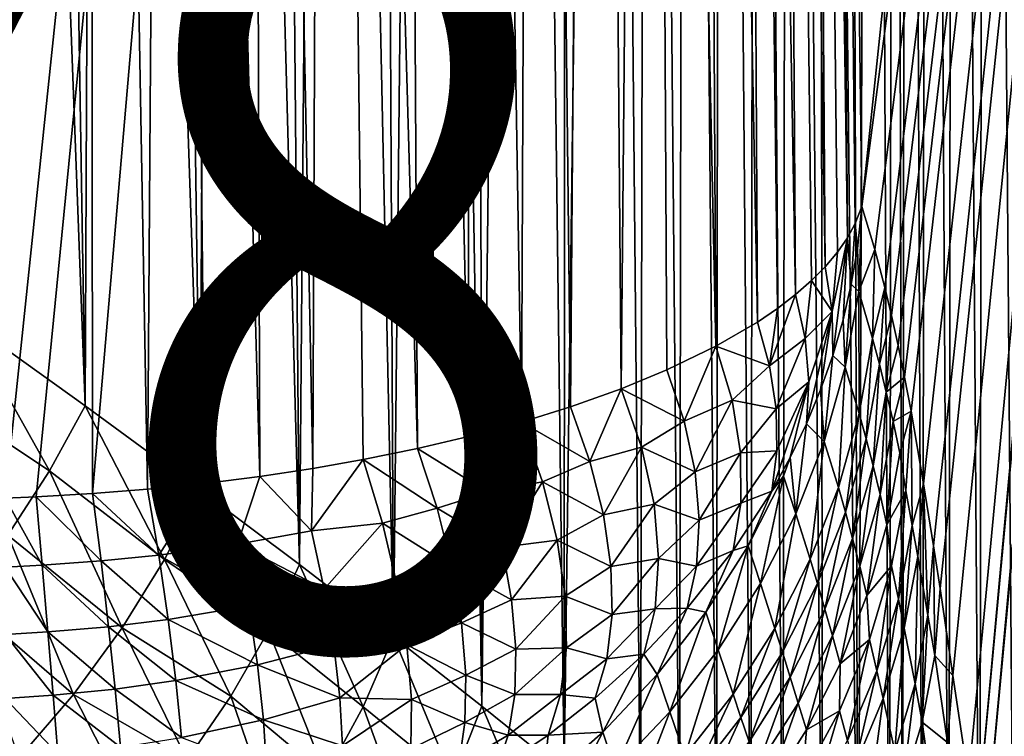
# Model space of a CAD drawing. Extents: x -201 to 201, y -260 to 10.
# Drawn here: x 101 to 140, y -195 to -167 of the extents above; entities that cross this region are included whole.
import ezdxf

# ---------------------------------------------------------------- set-up
doc = ezdxf.new("R2010")
doc.units = 0
doc.header["$LTSCALE"] = 50
doc.header["$MEASUREMENT"] = 0
doc.layers.add('TEAM-NET', color=15, linetype='CONTINUOUS')
doc.layers.add('TEAM-TXT', color=11, linetype='CONTINUOUS')
doc.styles.add('TEAM', font='ROMANS.shx', dxfattribs={"width": 0.8, "oblique": 15})

msp = doc.modelspace()

# ---------------------------------------------------------------- linework, layer by layer
at = {"layer": 'TEAM-NET'}
for points in [[(100.852, -185.227, 722.048), (119.902, -3.263, 720.501), (-120.852, -185.227, 722.048)], [(119.902, -3.263, 720.501), (-119.902, -3.263, 720.501), (-120.852, -185.227, 722.048)], [(119.902, -3.263, 720.501), (100.852, -185.227, 722.048), (102.064, -185.176, 722.048)], [(102.064, -185.176, 722.048), (104.252, -185.055, 722.121), (119.902, -3.263, 720.501)], [(104.252, -185.055, 722.121), (104.148, -59.195, 721.429), (119.902, -3.263, 720.501)], [(134.225, -173.862, 751.023), (152.16, -3.218, 749.545), (132.752, -58.791, 747.185)], [(156.587, -3.218, 791.67), (152.16, -3.218, 749.545), (134.225, -173.862, 751.023)], [(156.587, -3.218, 791.67), (134.225, -173.862, 751.023), (134.731, -175.544, 755.715)], [(156.587, -3.218, 791.67), (134.731, -175.544, 755.715), (135.124, -177.029, 759.342)], [(156.587, -3.218, 791.67), (135.124, -177.029, 759.342), (135.383, -178.114, 761.721)], [(156.587, -3.218, 791.67), (135.383, -178.114, 761.721), (135.639, -179.277, 764.066)], [(156.587, -3.218, 791.67), (135.639, -179.277, 764.066), (135.891, -180.52, 766.376)], [(156.587, -3.218, 791.67), (135.891, -180.52, 766.376), (136.14, -181.837, 768.652)], [(156.587, -3.218, 791.67), (136.14, -181.837, 768.652), (136.631, -184.67, 773.106)], [(156.587, -3.218, 791.67), (136.631, -184.67, 773.106), (137.016, -187.086, 776.588)], [(156.587, -3.218, 791.67), (137.016, -187.086, 776.588), (137.27, -188.748, 778.88)], [(156.587, -3.218, 791.67), (137.27, -188.748, 778.88), (137.775, -192.138, 783.424)], [(156.587, -3.218, 791.67), (137.775, -192.138, 783.424), (138.383, -196.207, 788.898)], [(156.587, -3.218, 791.67), (138.383, -196.207, 788.898), (138.69, -198.186, 791.67)], [(156.587, -3.218, 791.67), (138.69, -198.186, 791.67), (156.865, -3.218, 793.216)], [(138.69, -198.186, 791.67), (139.076, -198.182, 793.611), (156.865, -3.218, 793.216)], [(156.865, -3.218, 793.216), (139.076, -198.182, 793.611), (157.363, -3.22, 794.706)], [(139.076, -198.182, 793.611), (139.809, -198.177, 795.448), (157.363, -3.22, 794.706)], [(116.21, -59.069, 725.069), (113.343, -59.102, 723.721), (116.916, -183.291, 725.645)], [(118.931, -59.035, 726.692), (116.21, -59.069, 725.069), (118.899, -182.824, 726.757)], [(118.899, -182.824, 726.757), (116.21, -59.069, 725.069), (116.916, -183.291, 725.645)], [(118.899, -182.824, 726.757), (120.97, -182.264, 728.127), (118.931, -59.035, 726.692)], [(121.481, -59.002, 728.572), (118.931, -59.035, 726.692), (120.97, -182.264, 728.127)], [(122.873, -181.674, 729.607), (121.481, -59.002, 728.572), (120.97, -182.264, 728.127)], [(123.836, -58.97, 730.693), (121.481, -59.002, 728.572), (122.873, -181.674, 729.607)], [(124.854, -180.969, 731.413), (123.836, -58.97, 730.693), (122.873, -181.674, 729.607)], [(125.973, -58.936, 733.033), (123.836, -58.97, 730.693), (124.854, -180.969, 731.413)], [(126.633, -180.236, 733.327), (125.973, -58.936, 733.033), (124.854, -180.969, 731.413)], [(128.535, -179.314, 735.774), (127.87, -58.905, 735.57), (125.973, -58.936, 733.033)], [(128.535, -179.314, 735.774), (125.973, -58.936, 733.033), (126.633, -180.236, 733.327)], [(129.512, -58.874, 738.28), (127.87, -58.905, 735.57), (130.157, -178.368, 738.331)], [(130.157, -178.368, 738.331), (127.87, -58.905, 735.57), (128.535, -179.314, 735.774)], [(130.881, -58.844, 741.138), (129.512, -58.874, 738.28), (131.638, -177.299, 741.266)], [(129.512, -58.874, 738.28), (130.938, -177.836, 739.786), (131.638, -177.299, 741.266)], [(130.938, -177.836, 739.786), (129.512, -58.874, 738.28), (130.157, -178.368, 738.331)], [(131.964, -58.817, 744.116), (130.881, -58.844, 741.138), (132.797, -176.214, 744.289)], [(130.881, -58.844, 741.138), (132.257, -176.757, 742.768), (132.797, -176.214, 744.289)], [(132.257, -176.757, 742.768), (130.881, -58.844, 741.138), (131.638, -177.299, 741.266)], [(133.66, -175.089, 747.477), (132.752, -58.791, 747.185), (131.964, -58.817, 744.116)], [(133.271, -175.651, 745.876), (133.66, -175.089, 747.477), (131.964, -58.817, 744.116)], [(133.271, -175.651, 745.876), (131.964, -58.817, 744.116), (132.797, -176.214, 744.289)], [(133.968, -174.527, 749.09), (134.225, -173.862, 751.023), (132.752, -58.791, 747.185)], [(133.968, -174.527, 749.09), (132.752, -58.791, 747.185), (133.66, -175.089, 747.477)], [(107.283, -59.165, 721.892), (104.148, -59.195, 721.429), (106.402, -184.886, 722.338)], [(106.402, -184.886, 722.338), (104.148, -59.195, 721.429), (104.252, -185.055, 722.121)], [(106.402, -184.886, 722.338), (108.627, -184.658, 722.716), (107.283, -59.165, 721.892)], [(110.358, -59.134, 722.658), (107.283, -59.165, 721.892), (110.776, -184.385, 723.237)], [(107.283, -59.165, 721.892), (108.627, -184.658, 722.716), (110.776, -184.385, 723.237)], [(113.343, -59.102, 723.721), (110.358, -59.134, 722.658), (112.835, -184.073, 723.885)], [(112.835, -184.073, 723.885), (110.358, -59.134, 722.658), (110.776, -184.385, 723.237)], [(112.835, -184.073, 723.885), (114.8, -183.726, 724.649), (113.343, -59.102, 723.721)], [(113.343, -59.102, 723.721), (114.8, -183.726, 724.649), (116.916, -183.291, 725.645)], [(135.488, -62.097, 844.4), (135.305, -207.16, 843.682), (134.61, -62.377, 841.112)], [(135.809, -207.167, 845.012), (135.305, -207.16, 843.682), (135.488, -62.097, 844.4)], [(135.986, -62.105, 845.74), (135.809, -207.167, 845.012), (135.488, -62.097, 844.4)], [(136.591, -207.174, 846.2), (135.809, -207.167, 845.012), (135.986, -62.105, 845.74)], [(136.765, -62.112, 846.938), (136.591, -207.174, 846.2), (135.986, -62.105, 845.74)], [(137.613, -207.18, 847.19), (136.591, -207.174, 846.2), (136.765, -62.112, 846.938)], [(137.789, -62.119, 847.936), (137.613, -207.18, 847.19), (136.765, -62.112, 846.938)], [(138.826, -207.186, 847.932), (137.613, -207.18, 847.19), (137.789, -62.119, 847.936)], [(139.006, -62.124, 848.686), (138.826, -207.186, 847.932), (137.789, -62.119, 847.936)], [(140.172, -207.19, 848.393), (138.826, -207.186, 847.932), (139.006, -62.124, 848.686)], [(140.358, -62.128, 849.151), (140.172, -207.19, 848.393), (139.006, -62.124, 848.686)], [(134.61, -62.377, 841.112), (134.083, -205.929, 839.314), (133.63, -62.655, 837.849)], [(135.305, -207.16, 843.682), (134.083, -205.929, 839.314), (134.61, -62.377, 841.112)], [(133.63, -62.655, 837.849), (134.083, -205.929, 839.314), (132.552, -62.933, 834.614)], [(131.374, -63.208, 831.411), (131.148, -203.174, 830.829), (130.097, -63.483, 828.241)], [(132.696, -204.6, 835.028), (131.148, -203.174, 830.829), (131.374, -63.208, 831.411)], [(132.552, -62.933, 834.614), (132.696, -204.6, 835.028), (131.374, -63.208, 831.411)], [(134.083, -205.929, 839.314), (132.696, -204.6, 835.028), (132.552, -62.933, 834.614)], [(130.097, -63.483, 828.241), (129.895, -202.053, 827.764), (128.722, -63.757, 825.108)], [(131.148, -203.174, 830.829), (129.895, -202.053, 827.764), (130.097, -63.483, 828.241)], [(127.342, -64.012, 822.199), (127.122, -199.648, 821.754), (125.877, -64.264, 819.327)], [(128.56, -200.883, 824.753), (127.122, -199.648, 821.754), (127.342, -64.012, 822.199)], [(128.722, -63.757, 825.108), (128.56, -200.883, 824.753), (127.342, -64.012, 822.199)], [(129.895, -202.053, 827.764), (128.56, -200.883, 824.753), (128.722, -63.757, 825.108)], [(125.877, -64.264, 819.327), (125.604, -198.367, 818.815), (124.326, -64.514, 816.496)], [(127.122, -199.648, 821.754), (125.604, -198.367, 818.815), (125.877, -64.264, 819.327)], [(122.694, -64.763, 813.707), (122.634, -195.917, 813.609), (120.979, -65.007, 810.963)], [(125.604, -198.367, 818.815), (122.634, -195.917, 813.609), (124.326, -64.514, 816.496)], [(124.326, -64.514, 816.496), (122.634, -195.917, 813.609), (122.694, -64.763, 813.707)], [(120.979, -65.007, 810.963), (119.421, -193.335, 808.614), (119.184, -65.251, 808.267)], [(122.634, -195.917, 813.609), (119.421, -193.335, 808.614), (120.979, -65.007, 810.963)], [(117.309, -65.49, 805.621), (115.977, -190.631, 803.836), (115.355, -65.724, 803.027)], [(119.421, -193.335, 808.614), (115.977, -190.631, 803.836), (117.309, -65.49, 805.621)], [(119.184, -65.251, 808.267), (119.421, -193.335, 808.614), (117.309, -65.49, 805.621)], [(113.326, -65.957, 800.489), (112.317, -187.82, 799.281), (111.221, -66.184, 798.008)], [(115.977, -190.631, 803.836), (112.317, -187.82, 799.281), (113.326, -65.957, 800.489)], [(115.355, -65.724, 803.027), (115.977, -190.631, 803.836), (113.326, -65.957, 800.489)], [(111.221, -66.184, 798.008), (112.317, -187.82, 799.281), (109.043, -66.407, 795.587)], [(106.793, -66.626, 793.228), (108.45, -184.916, 794.951), (104.474, -66.84, 790.935)], [(109.043, -66.407, 795.587), (108.45, -184.916, 794.951), (106.793, -66.626, 793.228)], [(112.317, -187.82, 799.281), (108.45, -184.916, 794.951), (109.043, -66.407, 795.587)], [(102.087, -67.048, 788.708), (103.972, -181.63, 790.454), (99.669, -67.248, 786.579)], [(104.474, -66.84, 790.935), (103.972, -181.63, 790.454), (102.087, -67.048, 788.708)], [(108.45, -184.916, 794.951), (103.972, -181.63, 790.454), (104.474, -66.84, 790.935)], [(103.972, -181.63, 790.454), (99.266, -178.265, 786.236), (99.669, -67.248, 786.579)], [(134.05, -175.51, 749.799), (134.225, -173.862, 751.023), (133.968, -174.527, 749.09)], [(134.225, -173.862, 751.023), (134.05, -175.51, 749.799), (134.106, -177.181, 751.089)], [(134.225, -173.862, 751.023), (134.106, -177.181, 751.089), (134.731, -175.544, 755.715)], [(133.66, -175.089, 747.477), (133.813, -176.897, 748.786), (133.968, -174.527, 749.09)], [(133.813, -176.897, 748.786), (134.05, -175.51, 749.799), (133.968, -174.527, 749.09)], [(133.66, -175.089, 747.477), (133.271, -175.651, 745.876), (133.071, -177.954, 745.513)], [(133.66, -175.089, 747.477), (133.071, -177.954, 745.513), (133.089, -179.669, 746.801)], [(133.66, -175.089, 747.477), (133.089, -179.669, 746.801), (133.493, -178.284, 747.786)], [(133.66, -175.089, 747.477), (133.493, -178.284, 747.786), (133.813, -176.897, 748.786)], [(133.071, -177.954, 745.513), (133.271, -175.651, 745.876), (132.797, -176.214, 744.289)], [(133.813, -176.897, 748.786), (134.106, -177.181, 751.089), (134.05, -175.51, 749.799)], [(134.106, -177.181, 751.089), (134.645, -179.009, 756.077), (134.731, -175.544, 755.715)], [(134.645, -179.009, 756.077), (135.124, -177.029, 759.342), (134.731, -175.544, 755.715)], [(133.071, -177.954, 745.513), (132.797, -176.214, 744.289), (132.257, -176.757, 742.768)], [(132.017, -179.009, 742.408), (132.257, -176.757, 742.768), (131.638, -177.299, 741.266)], [(133.071, -177.954, 745.513), (132.257, -176.757, 742.768), (132.017, -179.009, 742.408)], [(133.493, -178.284, 747.786), (133.58, -180.131, 750.187), (133.813, -176.897, 748.786)], [(133.58, -180.131, 750.187), (134.106, -177.181, 751.089), (133.813, -176.897, 748.786)], [(133.58, -180.131, 750.187), (134.123, -181.939, 755.181), (134.106, -177.181, 751.089)], [(134.123, -181.939, 755.181), (134.645, -179.009, 756.077), (134.106, -177.181, 751.089)], [(134.645, -179.009, 756.077), (134.913, -180.016, 758.534), (135.124, -177.029, 759.342)], [(134.913, -180.016, 758.534), (135.383, -178.114, 761.721), (135.124, -177.029, 759.342)], [(132.017, -179.009, 742.408), (131.638, -177.299, 741.266), (130.629, -180.074, 739.387)], [(131.638, -177.299, 741.266), (130.938, -177.836, 739.786), (130.629, -180.074, 739.387)], [(130.629, -180.074, 739.387), (130.938, -177.836, 739.786), (130.157, -178.368, 738.331)], [(133.071, -177.954, 745.513), (132.017, -179.009, 742.408), (132.16, -180.696, 743.637)], [(133.071, -177.954, 745.513), (132.16, -180.696, 743.637), (132.064, -182.335, 744.933)], [(133.071, -177.954, 745.513), (132.064, -182.335, 744.933), (132.616, -181.006, 745.86)], [(133.071, -177.954, 745.513), (132.616, -181.006, 745.86), (133.089, -179.669, 746.801)], [(99.266, -178.265, 786.236), (102.574, -184.167, 789.372), (97.692, -180.935, 785.164)], [(99.266, -178.265, 786.236), (103.972, -181.63, 790.454), (102.574, -184.167, 789.372)], [(133.089, -179.669, 746.801), (133.58, -180.131, 750.187), (133.493, -178.284, 747.786)], [(134.913, -180.016, 758.534), (135.178, -181.095, 760.96), (135.383, -178.114, 761.721)], [(135.178, -181.095, 760.96), (135.639, -179.277, 764.066), (135.383, -178.114, 761.721)], [(130.629, -180.074, 739.387), (130.157, -178.368, 738.331), (128.535, -179.314, 735.774)], [(130.881, -181.756, 740.55), (132.017, -179.009, 742.408), (130.629, -180.074, 739.387)], [(132.16, -180.696, 743.637), (132.017, -179.009, 742.408), (130.881, -181.756, 740.55)], [(134.123, -181.939, 755.181), (134.395, -182.925, 757.644), (134.645, -179.009, 756.077)], [(134.395, -182.925, 757.644), (134.913, -180.016, 758.534), (134.645, -179.009, 756.077)], [(127.309, -182.236, 734.351), (128.535, -179.314, 735.774), (126.633, -180.236, 733.327)], [(127.309, -182.236, 734.351), (129.171, -181.41, 736.979), (128.535, -179.314, 735.774)], [(129.171, -181.41, 736.979), (130.629, -180.074, 739.387), (128.535, -179.314, 735.774)], [(135.891, -180.52, 766.376), (135.639, -179.277, 764.066), (135.178, -181.095, 760.96)], [(132.616, -181.006, 745.86), (132.761, -183.029, 749.333), (133.089, -179.669, 746.801)], [(132.761, -183.029, 749.333), (133.58, -180.131, 750.187), (133.089, -179.669, 746.801)], [(127.309, -182.236, 734.351), (126.633, -180.236, 733.327), (124.854, -180.969, 731.413)], [(130.881, -181.756, 740.55), (130.629, -180.074, 739.387), (129.171, -181.41, 736.979)], [(132.761, -183.029, 749.333), (133.31, -184.816, 754.334), (133.58, -180.131, 750.187)], [(133.31, -184.816, 754.334), (134.123, -181.939, 755.181), (133.58, -180.131, 750.187)], [(134.395, -182.925, 757.644), (134.665, -183.976, 760.079), (134.913, -180.016, 758.534)], [(134.665, -183.976, 760.079), (135.178, -181.095, 760.96), (134.913, -180.016, 758.534)], [(135.441, -182.247, 763.353), (135.891, -180.52, 766.376), (135.178, -181.095, 760.96)], [(136.14, -181.837, 768.652), (135.891, -180.52, 766.376), (135.441, -182.247, 763.353)], [(100.951, -186.67, 788.561), (97.692, -180.935, 785.164), (102.574, -184.167, 789.372)], [(123.634, -183.801, 730.463), (124.854, -180.969, 731.413), (122.873, -181.674, 729.607)], [(123.634, -183.801, 730.463), (125.641, -183.241, 732.468), (124.854, -180.969, 731.413)], [(125.641, -183.241, 732.468), (127.309, -182.236, 734.351), (124.854, -180.969, 731.413)], [(132.16, -180.696, 743.637), (130.909, -183.392, 741.804), (130.713, -184.956, 743.13)], [(132.16, -180.696, 743.637), (130.713, -184.956, 743.13), (131.43, -183.652, 744.023)], [(132.16, -180.696, 743.637), (130.881, -181.756, 740.55), (130.909, -183.392, 741.804)], [(132.16, -180.696, 743.637), (131.43, -183.652, 744.023), (132.064, -182.335, 744.933)], [(132.616, -181.006, 745.86), (132.064, -182.335, 744.933), (132.761, -183.029, 749.333)], [(127.731, -184.201, 735.562), (129.171, -181.41, 736.979), (127.309, -182.236, 734.351)], [(127.731, -184.201, 735.562), (129.499, -183.463, 738.367), (129.171, -181.41, 736.979)], [(129.499, -183.463, 738.367), (130.881, -181.756, 740.55), (129.171, -181.41, 736.979)], [(135.178, -181.095, 760.96), (134.665, -183.976, 760.079), (134.934, -185.09, 762.484)], [(135.441, -182.247, 763.353), (135.178, -181.095, 760.96), (134.934, -185.09, 762.484)], [(102.574, -184.167, 789.372), (103.972, -181.63, 790.454), (107.061, -187.622, 793.764)], [(107.061, -187.622, 793.764), (103.972, -181.63, 790.454), (108.45, -184.916, 794.951)], [(123.634, -183.801, 730.463), (122.873, -181.674, 729.607), (120.97, -182.264, 728.127)], [(130.909, -183.392, 741.804), (130.881, -181.756, 740.55), (129.499, -183.463, 738.367)], [(133.31, -184.816, 754.334), (133.586, -185.782, 756.803), (134.123, -181.939, 755.181)], [(133.586, -185.782, 756.803), (134.395, -182.925, 757.644), (134.123, -181.939, 755.181)], [(135.7, -183.472, 765.713), (136.14, -181.837, 768.652), (135.441, -182.247, 763.353)], [(135.934, -184.95, 767.983), (136.14, -181.837, 768.652), (135.7, -183.472, 765.713)], [(136.14, -181.837, 768.652), (135.934, -184.95, 767.983), (136.19, -186.303, 770.279)], [(136.631, -184.67, 773.106), (136.14, -181.837, 768.652), (136.19, -186.303, 770.279)], [(119.651, -185.001, 727.409), (120.97, -182.264, 728.127), (118.899, -182.824, 726.757)], [(119.651, -185.001, 727.409), (121.789, -184.595, 728.958), (120.97, -182.264, 728.127)], [(121.789, -184.595, 728.958), (123.634, -183.801, 730.463), (120.97, -182.264, 728.127)], [(127.731, -184.201, 735.562), (127.309, -182.236, 734.351), (125.641, -183.241, 732.468)], [(131.655, -185.846, 748.537), (132.064, -182.335, 744.933), (131.43, -183.652, 744.023)], [(132.064, -182.335, 744.933), (131.655, -185.846, 748.537), (132.761, -183.029, 749.333)], [(135.441, -182.247, 763.353), (134.934, -185.09, 762.484), (135.202, -186.271, 764.857)], [(135.7, -183.472, 765.713), (135.441, -182.247, 763.353), (135.202, -186.271, 764.857)], [(119.651, -185.001, 727.409), (118.899, -182.824, 726.757), (116.916, -183.291, 725.645)], [(133.586, -185.782, 756.803), (133.865, -186.804, 759.246), (134.395, -182.925, 757.644)], [(133.865, -186.804, 759.246), (134.665, -183.976, 760.079), (134.395, -182.925, 757.644)], [(117.677, -185.624, 726.249), (116.916, -183.291, 725.645), (114.8, -183.726, 724.649)], [(117.677, -185.624, 726.249), (119.651, -185.001, 727.409), (116.916, -183.291, 725.645)], [(124.164, -185.885, 731.56), (125.641, -183.241, 732.468), (123.634, -183.801, 730.463)], [(124.164, -185.885, 731.56), (126.13, -185.46, 733.782), (125.641, -183.241, 732.468)], [(126.13, -185.46, 733.782), (127.731, -184.201, 735.562), (125.641, -183.241, 732.468)], [(131.655, -185.846, 748.537), (132.212, -187.614, 753.543), (132.761, -183.029, 749.333)], [(132.212, -187.614, 753.543), (133.31, -184.816, 754.334), (132.761, -183.029, 749.333)], [(112.78, -186.504, 724.047), (115.548, -186.209, 725.196), (114.8, -183.726, 724.649)], [(112.78, -186.504, 724.047), (114.8, -183.726, 724.649), (112.835, -184.073, 723.885)], [(115.548, -186.209, 725.196), (117.677, -185.624, 726.249), (114.8, -183.726, 724.649)], [(127.891, -186.093, 736.941), (129.499, -183.463, 738.367), (127.731, -184.201, 735.562)], [(129.511, -185.431, 739.907), (129.499, -183.463, 738.367), (127.891, -186.093, 736.941)], [(129.511, -185.431, 739.907), (130.909, -183.392, 741.804), (129.499, -183.463, 738.367)], [(130.713, -184.956, 743.13), (130.909, -183.392, 741.804), (129.511, -185.431, 739.907)], [(131.172, -184.377, 744.076), (131.43, -183.652, 744.023), (130.713, -184.956, 743.13)], [(131.172, -184.377, 744.076), (131.655, -185.846, 748.537), (131.43, -183.652, 744.023)], [(135.934, -184.95, 767.983), (135.7, -183.472, 765.713), (135.202, -186.271, 764.857)], [(110.776, -184.385, 723.237), (112.78, -186.504, 724.047), (112.835, -184.073, 723.885)], [(124.164, -185.885, 731.56), (123.634, -183.801, 730.463), (121.789, -184.595, 728.958)], [(134.665, -183.976, 760.079), (133.865, -186.804, 759.246), (134.144, -187.884, 761.661)], [(134.934, -185.09, 762.484), (134.665, -183.976, 760.079), (134.144, -187.884, 761.661)], [(100.951, -186.67, 788.561), (102.574, -184.167, 789.372), (105.406, -190.288, 792.864)], [(105.406, -190.288, 792.864), (102.574, -184.167, 789.372), (107.061, -187.622, 793.764)], [(108.627, -184.658, 722.716), (109.896, -187.028, 723.201), (110.776, -184.385, 723.237)], [(109.896, -187.028, 723.201), (112.78, -186.504, 724.047), (110.776, -184.385, 723.237)], [(127.891, -186.093, 736.941), (127.731, -184.201, 735.562), (126.13, -185.46, 733.782)], [(129.79, -187.09, 743.343), (130.275, -188.557, 747.805), (131.172, -184.377, 744.076)], [(131.172, -184.377, 744.076), (130.713, -184.956, 743.13), (129.79, -187.09, 743.343)], [(130.275, -188.557, 747.805), (131.655, -185.846, 748.537), (131.172, -184.377, 744.076)], [(106.832, -187.45, 722.608), (108.627, -184.658, 722.716), (106.402, -184.886, 722.338)], [(106.832, -187.45, 722.608), (109.896, -187.028, 723.201), (108.627, -184.658, 722.716)], [(120.215, -187.135, 728.332), (121.789, -184.595, 728.958), (119.651, -185.001, 727.409)], [(120.215, -187.135, 728.332), (122.361, -186.872, 730.089), (121.789, -184.595, 728.958)], [(122.361, -186.872, 730.089), (124.164, -185.885, 731.56), (121.789, -184.595, 728.958)], [(132.212, -187.614, 753.543), (132.496, -188.561, 756.018), (133.31, -184.816, 754.334)], [(132.496, -188.561, 756.018), (133.586, -185.782, 756.803), (133.31, -184.816, 754.334)], [(136.19, -186.303, 770.279), (136.405, -187.498, 772.211), (136.631, -184.67, 773.106)], [(136.631, -184.67, 773.106), (136.405, -187.498, 772.211), (136.801, -189.791, 775.732)], [(137.016, -187.086, 776.588), (136.631, -184.67, 773.106), (136.801, -189.791, 775.732)], [(102.288, -187.842, 722.273), (102.064, -185.176, 722.048), (100.852, -185.227, 722.048)], [(100.852, -187.917, 722.275), (102.288, -187.842, 722.273), (100.852, -185.227, 722.048)], [(104.585, -187.678, 722.362), (104.252, -185.055, 722.121), (102.064, -185.176, 722.048)], [(102.288, -187.842, 722.273), (104.585, -187.678, 722.362), (102.064, -185.176, 722.048)], [(106.832, -187.45, 722.608), (106.402, -184.886, 722.338), (104.252, -185.055, 722.121)], [(104.585, -187.678, 722.362), (106.832, -187.45, 722.608), (104.252, -185.055, 722.121)], [(108.45, -184.916, 794.951), (111.104, -190.4, 798.12), (107.061, -187.622, 793.764)], [(108.45, -184.916, 794.951), (112.317, -187.82, 799.281), (111.104, -190.4, 798.12)], [(120.215, -187.135, 728.332), (119.651, -185.001, 727.409), (117.677, -185.624, 726.249)], [(129.207, -187.273, 741.571), (130.713, -184.956, 743.13), (129.511, -185.431, 739.907)], [(130.713, -184.956, 743.13), (129.207, -187.273, 741.571), (129.79, -187.09, 743.343)], [(134.934, -185.09, 762.484), (134.144, -187.884, 761.661), (134.425, -189.019, 764.048)], [(135.202, -186.271, 764.857), (134.934, -185.09, 762.484), (134.425, -189.019, 764.048)], [(135.934, -184.95, 767.983), (135.202, -186.271, 764.857), (135.383, -187.874, 767.092)], [(135.934, -184.95, 767.983), (135.383, -187.874, 767.092), (135.651, -189.164, 769.408)], [(136.19, -186.303, 770.279), (135.934, -184.95, 767.983), (135.651, -189.164, 769.408)], [(118.252, -187.906, 727.168), (117.677, -185.624, 726.249), (115.548, -186.209, 725.196)], [(118.252, -187.906, 727.168), (120.215, -187.135, 728.332), (117.677, -185.624, 726.249)], [(124.452, -187.888, 732.877), (126.13, -185.46, 733.782), (124.164, -185.885, 731.56)], [(126.309, -187.577, 735.324), (126.13, -185.46, 733.782), (124.452, -187.888, 732.877)], [(126.309, -187.577, 735.324), (127.891, -186.093, 736.941), (126.13, -185.46, 733.782)], [(129.207, -187.273, 741.571), (129.511, -185.431, 739.907), (127.786, -187.877, 738.46)], [(127.786, -187.877, 738.46), (129.511, -185.431, 739.907), (127.891, -186.093, 736.941)], [(124.452, -187.888, 732.877), (124.164, -185.885, 731.56), (122.361, -186.872, 730.089)], [(130.275, -188.557, 747.805), (130.84, -190.307, 752.816), (131.655, -185.846, 748.537)], [(130.84, -190.307, 752.816), (132.212, -187.614, 753.543), (131.655, -185.846, 748.537)], [(132.496, -188.561, 756.018), (132.785, -189.555, 758.468), (133.586, -185.782, 756.803)], [(132.785, -189.555, 758.468), (133.865, -186.804, 759.246), (133.586, -185.782, 756.803)], [(113.282, -188.78, 724.757), (115.548, -186.209, 725.196), (112.78, -186.504, 724.047)], [(113.282, -188.78, 724.757), (116.119, -188.634, 726.103), (115.548, -186.209, 725.196)], [(116.119, -188.634, 726.103), (118.252, -187.906, 727.168), (115.548, -186.209, 725.196)], [(127.786, -187.877, 738.46), (127.891, -186.093, 736.941), (126.309, -187.577, 735.324)], [(135.383, -187.874, 767.092), (135.202, -186.271, 764.857), (134.425, -189.019, 764.048)], [(135.651, -189.164, 769.408), (135.878, -190.298, 771.358), (136.19, -186.303, 770.279)], [(135.878, -190.298, 771.358), (136.405, -187.498, 772.211), (136.19, -186.303, 770.279)], [(99.125, -189.108, 788.031), (100.951, -186.67, 788.561), (103.509, -192.876, 792.264)], [(103.509, -192.876, 792.264), (100.951, -186.67, 788.561), (105.406, -190.288, 792.864)], [(113.282, -188.78, 724.757), (112.78, -186.504, 724.047), (109.896, -187.028, 723.201)], [(110.344, -189.428, 723.882), (109.896, -187.028, 723.201), (106.832, -187.45, 722.608)], [(110.344, -189.428, 723.882), (113.282, -188.78, 724.757), (109.896, -187.028, 723.201)], [(120.581, -189.187, 729.507), (120.215, -187.135, 728.332), (118.252, -187.906, 727.168)], [(120.581, -189.187, 729.507), (122.361, -186.872, 730.089), (120.215, -187.135, 728.332)], [(120.581, -189.187, 729.507), (122.672, -189.045, 731.494), (122.361, -186.872, 730.089)], [(122.672, -189.045, 731.494), (124.452, -187.888, 732.877), (122.361, -186.872, 730.089)], [(128.145, -189.673, 742.681), (128.63, -191.137, 747.144), (129.79, -187.09, 743.343)], [(128.145, -189.673, 742.681), (129.79, -187.09, 743.343), (129.207, -187.273, 741.571)], [(128.63, -191.137, 747.144), (130.275, -188.557, 747.805), (129.79, -187.09, 743.343)], [(133.865, -186.804, 759.246), (132.785, -189.555, 758.468), (133.079, -190.6, 760.894)], [(134.144, -187.884, 761.661), (133.865, -186.804, 759.246), (133.079, -190.6, 760.894)], [(137.016, -187.086, 776.588), (136.801, -189.791, 775.732), (137.062, -191.366, 778.052)], [(137.27, -188.748, 778.88), (137.016, -187.086, 776.588), (137.062, -191.366, 778.052)], [(107.201, -189.955, 723.264), (106.832, -187.45, 722.608), (104.585, -187.678, 722.362)], [(107.201, -189.955, 723.264), (110.344, -189.428, 723.882), (106.832, -187.45, 722.608)], [(127.418, -189.523, 740.091), (129.207, -187.273, 741.571), (127.786, -187.877, 738.46)], [(129.207, -187.273, 741.571), (127.418, -189.523, 740.091), (128.145, -189.673, 742.681)], [(136.405, -187.498, 772.211), (135.878, -190.298, 771.358), (136.295, -192.47, 774.916)], [(136.801, -189.791, 775.732), (136.405, -187.498, 772.211), (136.295, -192.47, 774.916)], [(102.508, -190.442, 722.909), (102.288, -187.842, 722.273), (100.852, -187.917, 722.275)], [(100.852, -190.541, 722.919), (102.508, -190.442, 722.909), (100.852, -187.917, 722.275)], [(104.883, -190.24, 723.006), (104.585, -187.678, 722.362), (102.288, -187.842, 722.273)], [(102.508, -190.442, 722.909), (104.883, -190.24, 723.006), (102.288, -187.842, 722.273)], [(104.883, -190.24, 723.006), (107.201, -189.955, 723.264), (104.585, -187.678, 722.362)], [(107.061, -187.622, 793.764), (109.639, -192.944, 797.202), (105.406, -190.288, 792.864)], [(109.639, -192.944, 797.202), (107.061, -187.622, 793.764), (111.104, -190.4, 798.12)], [(111.104, -190.4, 798.12), (112.317, -187.82, 799.281), (114.802, -193.356, 802.607)], [(114.802, -193.356, 802.607), (112.317, -187.82, 799.281), (115.977, -190.631, 803.836)], [(118.63, -190.088, 728.382), (118.252, -187.906, 727.168), (116.119, -188.634, 726.103)], [(118.63, -190.088, 728.382), (120.581, -189.187, 729.507), (118.252, -187.906, 727.168)], [(124.492, -189.77, 734.389), (124.452, -187.888, 732.877), (122.672, -189.045, 731.494)], [(124.452, -187.888, 732.877), (124.492, -189.77, 734.389), (126.309, -187.577, 735.324)], [(126.174, -189.542, 737.059), (126.309, -187.577, 735.324), (124.492, -189.77, 734.389)], [(126.174, -189.542, 737.059), (127.786, -187.877, 738.46), (126.309, -187.577, 735.324)], [(127.418, -189.523, 740.091), (127.786, -187.877, 738.46), (126.174, -189.542, 737.059)], [(130.84, -190.307, 752.816), (131.134, -191.234, 755.296), (132.212, -187.614, 753.543)], [(131.134, -191.234, 755.296), (132.496, -188.561, 756.018), (132.212, -187.614, 753.543)], [(134.144, -187.884, 761.661), (133.079, -190.6, 760.894), (133.376, -191.691, 763.293)], [(134.425, -189.019, 764.048), (134.144, -187.884, 761.661), (133.376, -191.691, 763.293)], [(135.383, -187.874, 767.092), (134.425, -189.019, 764.048), (134.522, -190.739, 766.254)], [(135.383, -187.874, 767.092), (134.522, -190.739, 766.254), (134.809, -191.965, 768.588)], [(135.651, -189.164, 769.408), (135.383, -187.874, 767.092), (134.809, -191.965, 768.588)], [(113.655, -190.963, 725.771), (116.119, -188.634, 726.103), (113.282, -188.78, 724.757)], [(113.655, -190.963, 725.771), (116.499, -190.942, 727.351), (116.119, -188.634, 726.103)], [(116.499, -190.942, 727.351), (118.63, -190.088, 728.382), (116.119, -188.634, 726.103)], [(128.63, -191.137, 747.144), (129.207, -192.869, 752.159), (130.275, -188.557, 747.805)], [(129.207, -192.869, 752.159), (130.84, -190.307, 752.816), (130.275, -188.557, 747.805)], [(131.134, -191.234, 755.296), (131.437, -192.203, 757.753), (132.496, -188.561, 756.018)], [(131.437, -192.203, 757.753), (132.785, -189.555, 758.468), (132.496, -188.561, 756.018)], [(113.655, -190.963, 725.771), (113.282, -188.78, 724.757), (110.344, -189.428, 723.882)], [(120.745, -191.116, 730.913), (122.672, -189.045, 731.494), (120.581, -189.187, 729.507)], [(122.716, -191.064, 733.143), (122.672, -189.045, 731.494), (120.745, -191.116, 730.913)], [(122.716, -191.064, 733.143), (124.492, -189.77, 734.389), (122.672, -189.045, 731.494)], [(134.522, -190.739, 766.254), (134.425, -189.019, 764.048), (133.376, -191.691, 763.293)], [(137.775, -192.138, 783.424), (137.27, -188.748, 778.88), (137.062, -191.366, 778.052)], [(101.395, -195.348, 791.975), (99.125, -189.108, 788.031), (103.509, -192.876, 792.264)], [(110.687, -191.723, 724.904), (110.344, -189.428, 723.882), (107.201, -189.955, 723.264)], [(110.687, -191.723, 724.904), (113.655, -190.963, 725.771), (110.344, -189.428, 723.882)], [(120.745, -191.116, 730.913), (120.581, -189.187, 729.507), (118.63, -190.088, 728.382)], [(134.809, -191.965, 768.588), (135.053, -193.042, 770.556), (135.651, -189.164, 769.408)], [(135.053, -193.042, 770.556), (135.878, -190.298, 771.358), (135.651, -189.164, 769.408)], [(124.284, -191.495, 736.067), (124.492, -189.77, 734.389), (122.716, -191.064, 733.143)], [(125.729, -191.311, 738.946), (126.174, -189.542, 737.059), (124.284, -191.495, 736.067)], [(124.284, -191.495, 736.067), (126.174, -189.542, 737.059), (124.492, -189.77, 734.389)], [(125.729, -191.311, 738.946), (127.418, -189.523, 740.091), (126.174, -189.542, 737.059)], [(127.418, -189.523, 740.091), (125.729, -191.311, 738.946), (126.252, -192.099, 742.097)], [(126.252, -192.099, 742.097), (128.145, -189.673, 742.681), (127.418, -189.523, 740.091)], [(126.252, -192.099, 742.097), (126.739, -193.562, 746.56), (128.145, -189.673, 742.681)], [(126.739, -193.562, 746.56), (128.63, -191.137, 747.144), (128.145, -189.673, 742.681)], [(132.785, -189.555, 758.468), (131.437, -192.203, 757.753), (131.747, -193.213, 760.188)], [(133.079, -190.6, 760.894), (132.785, -189.555, 758.468), (131.747, -193.213, 760.188)], [(136.801, -189.791, 775.732), (136.295, -192.47, 774.916), (136.573, -193.957, 777.262)], [(137.062, -191.366, 778.052), (136.801, -189.791, 775.732), (136.573, -193.957, 777.262)], [(105.138, -192.675, 724.035), (104.883, -190.24, 723.006), (102.508, -190.442, 722.909)], [(107.498, -192.341, 724.291), (107.201, -189.955, 723.264), (104.883, -190.24, 723.006)], [(105.138, -192.675, 724.035), (107.498, -192.341, 724.291), (104.883, -190.24, 723.006)], [(107.498, -192.341, 724.291), (110.687, -191.723, 724.904), (107.201, -189.955, 723.264)], [(118.802, -192.125, 729.865), (118.63, -190.088, 728.382), (116.499, -190.942, 727.351)], [(118.802, -192.125, 729.865), (120.745, -191.116, 730.913), (118.63, -190.088, 728.382)], [(102.715, -192.913, 723.942), (102.508, -190.442, 722.909), (100.852, -190.541, 722.919)], [(100.852, -193.032, 723.963), (102.715, -192.913, 723.942), (100.852, -190.541, 722.919)], [(102.715, -192.913, 723.942), (105.138, -192.675, 724.035), (102.508, -190.442, 722.909)], [(105.406, -190.288, 792.864), (107.941, -195.424, 796.536), (103.509, -192.876, 792.264)], [(107.941, -195.424, 796.536), (105.406, -190.288, 792.864), (109.639, -192.944, 797.202)], [(109.639, -192.944, 797.202), (111.104, -190.4, 798.12), (113.339, -196.043, 801.627)], [(113.339, -196.043, 801.627), (111.104, -190.4, 798.12), (114.802, -193.356, 802.607)], [(114.802, -193.356, 802.607), (115.977, -190.631, 803.836), (118.296, -196.208, 807.33)], [(118.296, -196.208, 807.33), (115.977, -190.631, 803.836), (119.421, -193.335, 808.614)], [(129.207, -192.869, 752.159), (129.513, -193.778, 754.644), (130.84, -190.307, 752.816)], [(129.513, -193.778, 754.644), (131.134, -191.234, 755.296), (130.84, -190.307, 752.816)], [(133.079, -190.6, 760.894), (131.747, -193.213, 760.188), (132.066, -194.263, 762.598)], [(133.376, -191.691, 763.293), (133.079, -190.6, 760.894), (132.066, -194.263, 762.598)], [(135.878, -190.298, 771.358), (135.053, -193.042, 770.556), (135.507, -195.094, 774.148)], [(136.295, -192.47, 774.916), (135.878, -190.298, 771.358), (135.507, -195.094, 774.148)], [(113.891, -193.01, 727.069), (113.655, -190.963, 725.771), (110.687, -191.723, 724.904)], [(113.891, -193.01, 727.069), (116.499, -190.942, 727.351), (113.655, -190.963, 725.771)], [(116.68, -193.08, 728.907), (116.499, -190.942, 727.351), (113.891, -193.01, 727.069)], [(116.68, -193.08, 728.907), (118.802, -192.125, 729.865), (116.499, -190.942, 727.351)], [(134.522, -190.739, 766.254), (133.36, -193.513, 765.478), (133.671, -194.679, 767.829)], [(134.522, -190.739, 766.254), (133.376, -191.691, 763.293), (133.36, -193.513, 765.478)], [(134.809, -191.965, 768.588), (134.522, -190.739, 766.254), (133.671, -194.679, 767.829)], [(120.7, -192.886, 732.521), (120.745, -191.116, 730.913), (118.802, -192.125, 729.865)], [(122.49, -192.884, 734.996), (122.716, -191.064, 733.143), (120.7, -192.886, 732.521)], [(120.745, -191.116, 730.913), (120.7, -192.886, 732.521), (122.716, -191.064, 733.143)], [(122.49, -192.884, 734.996), (124.284, -191.495, 736.067), (122.716, -191.064, 733.143)], [(125.729, -191.311, 738.946), (123.833, -193.029, 737.877), (124.129, -194.348, 741.595)], [(123.833, -193.029, 737.877), (125.729, -191.311, 738.946), (124.284, -191.495, 736.067)], [(126.252, -192.099, 742.097), (125.729, -191.311, 738.946), (124.129, -194.348, 741.595)], [(126.739, -193.562, 746.56), (127.33, -195.275, 751.579), (128.63, -191.137, 747.144)], [(127.33, -195.275, 751.579), (129.207, -192.869, 752.159), (128.63, -191.137, 747.144)], [(129.513, -193.778, 754.644), (129.831, -194.722, 757.108), (131.134, -191.234, 755.296)], [(129.831, -194.722, 757.108), (131.437, -192.203, 757.753), (131.134, -191.234, 755.296)], [(137.557, -194.746, 782.6), (137.062, -191.366, 778.052), (136.573, -193.957, 777.262)], [(137.557, -194.746, 782.6), (137.775, -192.138, 783.424), (137.062, -191.366, 778.052)], [(110.918, -193.862, 726.245), (110.687, -191.723, 724.904), (107.498, -192.341, 724.291)], [(110.918, -193.862, 726.245), (113.891, -193.01, 727.069), (110.687, -191.723, 724.904)], [(123.833, -193.029, 737.877), (124.284, -191.495, 736.067), (122.49, -192.884, 734.996)], [(133.36, -193.513, 765.478), (133.376, -191.691, 763.293), (132.066, -194.263, 762.598)], [(118.764, -193.974, 731.587), (118.802, -192.125, 729.865), (116.68, -193.08, 728.907)], [(118.764, -193.974, 731.587), (120.7, -192.886, 732.521), (118.802, -192.125, 729.865)], [(124.129, -194.348, 741.595), (124.618, -195.807, 746.058), (126.252, -192.099, 742.097)], [(124.618, -195.807, 746.058), (126.739, -193.562, 746.56), (126.252, -192.099, 742.097)], [(133.671, -194.679, 767.829), (133.94, -195.698, 769.812), (134.809, -191.965, 768.588)], [(133.94, -195.698, 769.812), (135.053, -193.042, 770.556), (134.809, -191.965, 768.588)], [(138.383, -196.207, 788.898), (137.775, -192.138, 783.424), (137.557, -194.746, 782.6)], [(107.718, -194.556, 725.664), (107.498, -192.341, 724.291), (105.138, -192.675, 724.035)], [(107.718, -194.556, 725.664), (110.918, -193.862, 726.245), (107.498, -192.341, 724.291)], [(131.437, -192.203, 757.753), (129.831, -194.722, 757.108), (130.163, -195.699, 759.551)], [(131.747, -193.213, 760.188), (131.437, -192.203, 757.753), (130.163, -195.699, 759.551)], [(136.295, -192.47, 774.916), (135.507, -195.094, 774.148), (135.81, -196.497, 776.519)], [(136.573, -193.957, 777.262), (136.295, -192.47, 774.916), (135.81, -196.497, 776.519)], [(102.908, -195.194, 725.346), (102.715, -192.913, 723.942), (100.852, -193.032, 723.963)], [(103.509, -192.876, 792.264), (106.034, -197.804, 796.133), (101.395, -195.348, 791.975)], [(105.346, -194.929, 725.426), (105.138, -192.675, 724.035), (102.715, -192.913, 723.942)], [(102.908, -195.194, 725.346), (105.346, -194.929, 725.426), (102.715, -192.913, 723.942)], [(106.034, -197.804, 796.133), (103.509, -192.876, 792.264), (107.941, -195.424, 796.536)], [(105.346, -194.929, 725.426), (107.718, -194.556, 725.664), (105.138, -192.675, 724.035)], [(120.45, -194.464, 734.303), (120.7, -192.886, 732.521), (118.764, -193.974, 731.587)], [(122, -194.462, 737.012), (122.49, -192.884, 734.996), (120.45, -194.464, 734.303)], [(120.45, -194.464, 734.303), (122.49, -192.884, 734.996), (120.7, -192.886, 732.521)], [(122, -194.462, 737.012), (123.833, -193.029, 737.877), (122.49, -192.884, 734.996)], [(127.33, -195.275, 751.579), (127.649, -196.168, 754.068), (129.207, -192.869, 752.159)], [(127.649, -196.168, 754.068), (129.513, -193.778, 754.644), (129.207, -192.869, 752.159)], [(100.852, -195.33, 725.382), (102.908, -195.194, 725.346), (100.852, -193.032, 723.963)], [(107.941, -195.424, 796.536), (109.639, -192.944, 797.202), (111.611, -198.653, 800.91)], [(111.611, -198.653, 800.91), (109.639, -192.944, 797.202), (113.339, -196.043, 801.627)], [(113.986, -194.882, 728.626), (113.891, -193.01, 727.069), (110.918, -193.862, 726.245)], [(113.891, -193.01, 727.069), (113.986, -194.882, 728.626), (116.68, -193.08, 728.907)], [(116.656, -194.997, 730.739), (116.68, -193.08, 728.907), (113.986, -194.882, 728.626)], [(116.656, -194.997, 730.739), (118.764, -193.974, 731.587), (116.68, -193.08, 728.907)], [(124.129, -194.348, 741.595), (123.833, -193.029, 737.877), (122, -194.462, 737.012)], [(131.747, -193.213, 760.188), (130.163, -195.699, 759.551), (130.507, -196.711, 761.971)], [(132.066, -194.263, 762.598), (131.747, -193.213, 760.188), (130.507, -196.711, 761.971)], [(135.053, -193.042, 770.556), (133.94, -195.698, 769.812), (134.442, -197.635, 773.437)], [(135.507, -195.094, 774.148), (135.053, -193.042, 770.556), (134.442, -197.635, 773.437)], [(113.339, -196.043, 801.627), (114.802, -193.356, 802.607), (116.846, -199.037, 806.298)], [(116.846, -199.037, 806.298), (114.802, -193.356, 802.607), (118.296, -196.208, 807.33)], [(119.421, -193.335, 808.614), (121.683, -198.668, 812.395), (118.296, -196.208, 807.33)], [(119.421, -193.335, 808.614), (122.634, -195.917, 813.609), (121.683, -198.668, 812.395)], [(124.618, -195.807, 746.058), (125.224, -197.507, 751.082), (126.739, -193.562, 746.56)], [(125.224, -197.507, 751.082), (127.33, -195.275, 751.579), (126.739, -193.562, 746.56)], [(133.36, -193.513, 765.478), (131.909, -196.168, 764.771), (132.253, -197.275, 767.138)], [(133.36, -193.513, 765.478), (132.066, -194.263, 762.598), (131.909, -196.168, 764.771)], [(133.671, -194.679, 767.829), (133.36, -193.513, 765.478), (132.253, -197.275, 767.138)], [(111.031, -195.802, 727.875), (110.918, -193.862, 726.245), (107.718, -194.556, 725.664)], [(111.031, -195.802, 727.875), (113.986, -194.882, 728.626), (110.918, -193.862, 726.245)], [(118.519, -195.593, 733.511), (118.764, -193.974, 731.587), (116.656, -194.997, 730.739)], [(118.519, -195.593, 733.511), (120.45, -194.464, 734.303), (118.764, -193.974, 731.587)], [(127.649, -196.168, 754.068), (127.985, -197.088, 756.538), (129.513, -193.778, 754.644)], [(127.985, -197.088, 756.538), (129.831, -194.722, 757.108), (129.513, -193.778, 754.644)], [(137.04, -197.325, 781.817), (136.573, -193.957, 777.262), (135.81, -196.497, 776.519)], [(137.557, -194.746, 782.6), (136.573, -193.957, 777.262), (137.04, -197.325, 781.817)], [(119.998, -195.819, 736.222), (120.45, -194.464, 734.303), (118.519, -195.593, 733.511)], [(121.796, -196.396, 741.181), (122, -194.462, 737.012), (119.998, -195.819, 736.222)], [(119.998, -195.819, 736.222), (122, -194.462, 737.012), (120.45, -194.464, 734.303)], [(124.129, -194.348, 741.595), (122, -194.462, 737.012), (121.796, -196.396, 741.181)], [(121.796, -196.396, 741.181), (122.287, -197.854, 745.644), (124.129, -194.348, 741.595)], [(122.287, -197.854, 745.644), (124.618, -195.807, 746.058), (124.129, -194.348, 741.595)], [(131.909, -196.168, 764.771), (132.066, -194.263, 762.598), (130.507, -196.711, 761.971)]]:
    msp.add_3dface(points, dxfattribs=at)

# ---------------------------------------------------------------- texts
at = {"layer": 'TEAM-TXT', "style": 'TEAM', "oblique": 15, "width": 0.8}
msp.add_text('team 221078', height=30, dxfattribs=at).set_placement((-72.509, -190.912, 851))

doc.saveas('drawing.dxf')
